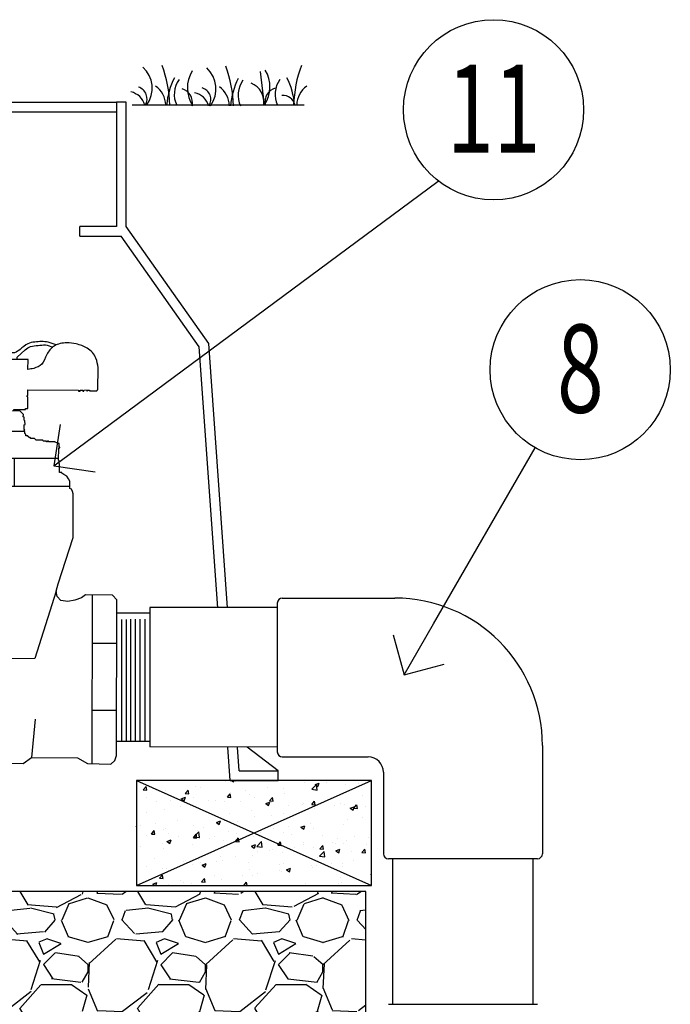
# Model space of a CAD drawing. Units: millimetres. Extents: x 0 to 237, y 0 to 172.
# Drawn here: x 183 to 192, y 30 to 42 of the extents above; entities that cross this region are included whole.
import ezdxf
from ezdxf.enums import TextEntityAlignment as Align

# ---------------------------------------------------------------- set-up
doc = ezdxf.new("R2010")
doc.units = ezdxf.units.MM
doc.header["$LTSCALE"] = 0.5
doc.layers.add('0hunter gate valve', color=1, linetype='Continuous', lineweight=25)
for name, color, linetype in [('Burbujas', 154, 'Continuous'), ('Hormigon', 251, 'Continuous'), ('L-dtl-htch', 7, 'Continuous'), ('Nivel del terreno', 74, 'Continuous'), ('Tubos', 144, 'Continuous')]:
    doc.layers.add(name, color=color, linetype=linetype)
doc.styles.add('Hunter', font='romans.shx', dxfattribs={"width": 0.7})

# ---------------------------------------------------------------- blocks, each defined once
blk = doc.blocks.new('_Open90')
at = {"layer": 'L-dtl-htch', "color": 0, "lineweight": -2}
for p, q in [((-0.5, 0.5), (0, 0)), ((0, 0), (-1, 0)), ((0, 0), (-0.5, -0.5))]:
    blk.add_line(p, q, dxfattribs=at)
blk = doc.blocks.new('L-SYM-NOTE-CALLOUT')
blk.add_circle((0, 0), 0.0958)
at = {"style": 'Hunter', "width": 0.7}
blk.add_attdef('XX', text='', height=0.0937, dxfattribs=at).set_placement((0.0645, -0.0456), align=Align.RIGHT)
blk = doc.blocks.new('gate valve')
at = {"layer": '0hunter gate valve'}
for points in [[(-0.611, 3.746), (-0.656, 3.774), (-0.693, 3.797), (-0.725, 3.816), (-0.75, 3.831), (-0.772, 3.844), (-0.79, 3.854), (-0.805, 3.862), (-0.82, 3.87), (-0.834, 3.876), (-0.848, 3.881), (-0.863, 3.886), (-0.878, 3.89), (-0.894, 3.894), (-0.912, 3.898), (-0.931, 3.901), (-0.952, 3.904), (-0.975, 3.906), (-1.001, 3.908), (-1.03, 3.908), (-1.065, 3.906), (-1.104, 3.902), (-1.15, 3.894), (-1.203, 3.882), (-1.264, 3.865)], [(-0.517, 3.741), (-0.611, 3.746)], [(-0.356, 3.769), (-0.468, 3.768), (-0.517, 3.741)], [(-0.356, 3.784), (-0.358, 3.626)], [(-0.322, 3.854), (-0.331, 3.826), (-0.331, 3.826), (-0.356, 3.784)], [(0.142, 3.853), (-0.322, 3.854)], [(0.402, 3.741), (0.295, 3.744), (0.293, 3.787), (0.229, 3.853), (0.142, 3.853)], [(0.295, 3.744), (0.295, 3.626)], [(0.446, 3.626), (0.446, 3.667), (0.584, 3.793)], [(0.629, 3.458), (0.633, 3.626), (-0.765, 3.626), (-0.763, 3.566)], [(-0.556, 3.626), (-0.556, 3.626), (-0.531, 3.667), (-0.652, 3.667)], [(-0.592, 2.772), (-0.684, 2.772), (-0.685, 2.788), (-0.757, 2.788), (-0.756, 2.815), (-0.775, 2.815), (-0.775, 2.951), (-0.791, 2.951), (-0.791, 2.983), (-0.77, 2.983), (-0.77, 2.999), (-0.789, 2.999), (-0.788, 3.105), (-0.852, 3.105), (-0.853, 3.12), (-1.976, 3.115), (-2.027, 3.184), (-2.024, 3.463)], [(1.139, 2.197), (1.133, 2.211), (1.098, 2.212), (1.091, 2.225), (0.98, 2.224), (0.976, 2.241), (0.968, 2.241), (0.962, 2.224), (0.948, 2.224), (0.943, 2.239), (0.889, 2.239), (0.882, 2.254), (0.767, 2.253), (0.743, 2.283), (0.679, 2.282), (0.668, 2.299), (0.647, 2.298), (0.64, 2.314), (0.63, 2.314), (0.628, 2.33), (0.604, 2.329), (0.595, 2.329), (0.594, 2.358), (0.585, 2.362), (0.578, 2.37), (0.578, 2.401), (0.566, 2.409), (0.565, 2.421), (0.579, 2.424), (0.579, 2.43), (0.564, 2.435), (0.564, 2.515), (0.581, 2.521), (0.579, 2.584), (0.565, 2.594), (0.564, 2.646), (0.55, 2.652), (0.552, 2.691), (0.489, 2.755), (0.388, 2.753), (0.388, 2.779), (0.586, 2.777), (0.587, 2.792), (0.63, 2.791), (0.63, 2.993), (0.614, 2.992), (0.614, 3.012), (0.627, 3.012), (0.626, 3.109), (1.491, 3.107), (1.491, 3.091), (1.516, 3.091), (1.516, 3.107), (1.566, 3.107), (1.566, 3.088), (1.58, 3.089), (1.58, 3.107), (1.629, 3.109), (1.63, 3.092), (1.642, 3.092), (1.643, 3.108), (1.677, 3.107), (1.677, 3.092), (1.802, 3.092), (1.806, 3.106), (1.818, 3.111), (1.824, 3.492)], [(-2.225, -3.232), (-2.329, -3.138), (-2.333, -0.476), (-2.217, -0.38), (-1.704, -0.377), (-1.629, -0.399), (-1.572, -0.413), (-1.498, -0.443), (-1.494, -0.458), (-1.331, -0.46), (-1.331, -0.444), (-1.289, -0.442), (-1.288, -0.428), (-1.257, -0.427), (-1.257, -0.427), (-1.228, -0.395), (-1.22, -0.282), (-1.244, -0.276), (-1.238, -0.224), (-1.255, -0.213), (-1.255, -0.19), (-1.273, -0.182), (-1.27, -0.147), (-1.292, -0.138), (-1.287, -0.1), (-1.302, -0.092), (-1.3, -0.04), (-1.318, -0.031), (-1.496, 0.497), (-1.543, 0.696), (-1.544, 1.352), (-1.529, 1.351), (-1.529, 1.412), (-1.507, 1.412), (-1.506, 1.443), (-1.482, 1.441), (-1.461, 1.474), (-1.432, 1.472), (-1.433, 1.577), (-1.422, 1.578), (-1.422, 1.609), (-1.41, 1.609), (-1.41, 1.653), (-1.393, 1.653), (-1.392, 1.672), (-1.377, 1.673), (-1.378, 1.702), (-1.319, 1.705), (-1.287, 1.759), (-1.269, 1.76), (-1.284, 2.181), (-1.271, 2.216), (-1.222, 2.227), (-1.138, 2.227), (-1.139, 2.243), (-1.105, 2.243), (-1.105, 2.259), (-0.958, 2.26), (-0.958, 2.274), (-0.88, 2.274), (-0.881, 2.289), (-0.799, 2.288), (-0.799, 2.299), (-0.782, 2.299), (-0.782, 2.311), (-0.756, 2.312), (-0.756, 2.331), (-0.735, 2.331), (-0.735, 2.346), (-0.722, 2.346), (-0.722, 2.359), (-0.709, 2.36), (-0.71, 2.391), (-0.681, 2.41), (-0.68, 2.562), (-0.698, 2.562), (-0.698, 2.623), (-0.681, 2.622), (-0.678, 2.692), (-0.613, 2.742), (-0.576, 2.74), (-0.576, 2.754), (-0.56, 2.753), (-0.56, 2.74), (-0.512, 2.74), (-0.512, 2.77), (-0.552, 2.772)], [(-0.552, 2.772), (-0.592, 2.772)], [(0.388, 2.753), (-0.512, 2.74)], [(-0.681, 2.41), (0.566, 2.409)], [(-2.225, -3.232), (-1.724, -3.241), (-1.553, -3.116), (-0.882, -3.124), (-0.701, -3.241), (0.546, -3.251), (0.692, -3.153), (1.475, -3.154), (1.645, -3.252), (2.041, -3.263), (2.111, -3.202), (2.14, -3.116), (2.141, -0.467), (2.067, -0.387), (1.61, -0.378), (1.54, -0.43), (1.429, -0.473), (1.308, -0.492), (1.188, -0.476), (1.126, -0.408), (1.111, -0.319), (1.142, -0.193), (1.4, 0.599), (1.4, 1.338), (1.386, 1.381), (1.369, 1.42), (1.342, 1.432), (1.342, 1.556), (1.321, 1.594), (1.292, 1.64), (1.241, 1.671), (1.204, 1.692), (1.204, 1.704), (1.181, 1.704), (1.167, 1.704), (1.164, 1.856), (1.153, 1.865), (1.152, 1.887), (1.162, 1.89), (1.164, 1.899), (1.163, 1.904), (1.154, 1.91), (1.151, 1.914), (1.155, 2.119), (1.155, 2.125), (1.171, 2.124), (1.172, 2.133), (1.16, 2.138), (1.159, 2.196), (1.139, 2.197)], [(-1.276, 1.946), (1.152, 1.945)], [(-0.585, 1.946), (-0.585, 1.472)], [(0.395, 1.945), (0.395, 1.472)], [(-1.432, 1.472), (1.342, 1.472)], [(1.111, -0.319), (0.748, -1.464), (-0.848, -1.476)], [(-1.823, -0.378), (-1.872, -3.238)], [(-1.228, -0.395), (-0.848, -1.476)], [(1.723, -0.38), (1.716, -3.254)], [(-1.838, -1.257), (-2.332, -1.258)], [(1.721, -1.202), (2.14, -1.202)], [(-1.856, -2.322), (-2.33, -2.323)], [(1.719, -2.343), (2.14, -2.343)], [(-0.977, -2.451), (-0.882, -3.124)], [(0.754, -2.496), (0.692, -3.153)]]:
    blk.add_lwpolyline(points, dxfattribs=at)
for points in [[(-2.024, 3.463), (-1.932, 3.728), (-1.702, 3.895), (-1.449, 3.932), (-1.258, 3.862), (-1.081, 3.677), (-1.048, 3.58), (-0.997, 3.51), (-0.9, 3.481), (-0.785, 3.525), (-0.763, 3.566)], [(-0.652, 3.667), (-0.715, 3.711), (-0.767, 3.771), (-0.863, 3.826), (-0.945, 3.851), (-1.102, 3.853), (-1.19, 3.815)], [(1.109, 3.875), (0.971, 3.922), (0.746, 3.925), (0.625, 3.897), (0.496, 3.798), (0.402, 3.741)], [(0.584, 3.793), (0.674, 3.848), (0.803, 3.867), (0.927, 3.875), (1.052, 3.84)], [(1.824, 3.492), (1.787, 3.649), (1.639, 3.822), (1.451, 3.892), (1.29, 3.911), (1.075, 3.857), (0.95, 3.712), (0.864, 3.548), (0.727, 3.477), (0.629, 3.458)]]:
    blk.add_spline(points, degree=3, dxfattribs=at)

msp = doc.modelspace()

# ---------------------------------------------------------------- hatches: boundary and pattern name
h = msp.add_hatch()
h.set_pattern_fill('AR-CONC', color=32, scale=0.0762, style=0)
h.set_pattern_definition([(50, (163.30066, 4.489), (0.546552, -0.047817), [0.05715, -0.62865]), (355, (163.30066, 4.489), (-0.1057285, 0.57317), [0.04572, -0.50292]), (100.4514, (163.3462, 4.485), (0.440824, 0.525353), [0.04857, -0.53427]), (46.1842, (163.30066, 4.6414), (0.813238, -0.126125), [0.085725, -0.942975]), (96.6356, (163.3684, 4.6309), (0.712213, 0.742278), [0.072855, -0.801405]), (351.1842, (163.3007, 4.6414), (0.712212, 0.742278), [0.06858, -0.75438]), (21, (163.37686, 4.6033), (0.454843, -0.3067956), [0.05715, -0.62865]), (326, (163.37686, 4.6033), (0.185406, 0.552564), [0.04572, -0.50292]), (71.4514, (163.41477, 4.5777), (0.64025, 0.245768), [0.04857, -0.53427]), (37.5, (163.30066, 4.48898), (0.0092658, 0.2536651), [0, -0.496824, 0, -0.51054, 0, -0.504825]), (7.5, (163.30066, 4.48898), (0.200459, 0.3005417), [0, -0.291084, 0, -0.485394, 0, -0.192405]), (327.5, (163.13074, 4.48898), (0.4067727, -0.0171868), [0, -0.1905, 0, -0.59436, 0, -0.78867]), (317.5, (163.05454, 4.48898), (0.444388, 0.07628), [0, -0.24765, 0, -0.394716, 0, -0.56007])])
h.paths.add_polyline_path([(184.94, 31.235), (187.988, 31.235), (187.988, 32.597), (184.94, 32.597)])
at = {"layer": 'Hormigon'}
h = msp.add_hatch(dxfattribs=at)
h.set_pattern_fill('GRAVEL', color=256, scale=1.524, style=0)
h.set_pattern_definition([(228.0128, (168.63277, 17.06094), (-12.1919973, -13.71600204), [0.205033, -20.29829]), (184.9697, (168.49561, 16.90854), (18.2880016, 1.52398675), [0.351843, -34.83243]), (132.5104, (168.14509, 16.87806), (15.23998585, -16.76401322), [0.24809, -24.560833]), (267.2737, (167.55073, 16.49706), (1.52399393, 30.48000045), [0.320403, -31.719862]), (292.8337, (167.53549, 16.17702), (-7.6200151, 18.28799453), [0.31418, -31.103884]), (357.2737, (167.65741, 15.88746), (-30.48000045, 1.52399393), [0.320403, -31.719862]), (37.6942, (167.97745, 15.87222), (-19.8120112, -15.23998538), [0.423716, -41.94787]), (72.2553, (168.31273, 16.1313), (10.6680164, 33.52799426), [0.40003, -39.603153]), (121.4296, (168.43465, 16.5123), (-12.19201255, 19.81199244), [0.321488, -31.827327]), (175.2364, (168.26701, 16.78662), (16.76400144, -1.5239871), [0.36703, -17.984363]), (222.3974, (167.90125, 16.8171), (-18.2880112, -16.76398793), [0.474647, -46.990063]), (138.8141, (169.05949, 16.48182), (-10.6680045, 9.1439959), [0.162, -16.03834]), (171.4692, (168.93757, 16.5885), (19.81199739, -3.04801205), [0.30821, -30.512783]), (225, (168.6328, 16.6342), (-2e-16, -1.524), [0.21553, -1.939735]), (203.1986, (168.52609, 16.8171), (7.6199996, 3.048002), [0.116065, -11.490373]), (291.8014, (168.4194, 16.77138), (-1.524, 4.5720004), [0.16414, -8.04285]), (30.9638, (168.48037, 16.61898), (4.571997, 3.0480038), [0.26659, -8.61978]), (161.565, (168.70897, 16.75614), (3.048001, -1.523998), [0.19277, -4.62654]), (16.3895, (167.53549, 16.77138), (15.24000335, 4.5719889), [0.270053, -26.735296]), (70.3462, (167.79457, 16.84758), (-6.09599276, -16.76400325), [0.22656, -22.42933]), (293.1986, (168.70897, 17.06094), (-3.048002, 7.6199996), [0.23213, -11.37431]), (343.6105, (168.80041, 16.84758), (-15.24000335, 4.5719889), [0.270053, -26.735296]), (339.444, (167.53549, 15.8265), (-7.6200028, 3.0479939), [0.26042, -12.76064]), (294.7751, (167.77933, 15.73506), (-7.6199881, 16.7640052), [0.218203, -21.602156]), (66.8014, (168.7242, 15.53694), (3.048002, 7.6199996), [0.23213, -11.37431]), (17.354, (168.81565, 15.7503), (-19.81200308, -6.09599162), [0.25547, -25.291426]), (69.444, (167.97745, 15.53694), (-3.0479939, -7.6200028), [0.13021, -12.89085]), (101.3099, (168.63277, 15.53694), (-1.5239964, 6.096001), [0.07771, -7.693196]), (165.9638, (168.61753, 15.61314), (4.572001, -1.523997), [0.31418, -5.96943]), (186.009, (168.31273, 15.68934), (15.23999962, 1.52399896), [0.29116, -28.82482]), (303.6901, (168.48037, 16.48182), (-1.524002, 3.047999), [0.219794, -5.275065]), (353.1572, (168.60229, 16.29894), (25.90799903, -3.04801219), [0.383734, -37.989606]), (60.9454, (168.98329, 16.25322), (-6.096, -10.6680006), [0.156905, -15.533635]), (90, (169.0595, 16.3904), (-1.524, 1.524), [0.09144, -1.43256]), (120.2564, (168.28225, 15.73506), (6.0959922, -10.66800374), [0.21172, -20.960364]), (48.0128, (168.17557, 15.91794), (12.1919973, 13.71600204), [0.410066, -20.093257]), (0, (168.4499, 16.2227), (1.524, 1.524), [0.39624, -1.12776]), (325.3048, (168.84613, 16.22274), (-15.23999125, 10.66801312), [0.240966, -23.85559]), (254.0546, (169.04425, 16.08558), (-1.5239998, -6.0960002), [0.2219, -10.87299]), (207.646, (168.98329, 15.87222), (-28.95599361, -15.24001175), [0.361287, -35.76748]), (175.4261, (168.66325, 15.70458), (-19.81200085, 1.52399208), [0.382218, -37.83951])])
edge = h.paths.add_edge_path()
edge.add_line((187.912, 31.159), (172.152, 31.159))
edge.add_line((172.152, 31.159), (167.238, 31.159))
edge.add_line((167.238, 31.159), (167.238, 28.302))
edge.add_line((167.238, 28.302), (184.312, 28.302))
edge.add_arc((185.382, 28.116), 1.085, 162.4089, 170.1417, ccw=False)
edge.add_arc((185.178, 28.18), 0.871, 142.5688, 162.4089, ccw=False)
edge.add_arc((185.048, 28.28), 0.708, 118.4204, 142.5688, ccw=False)
edge.add_arc((184.966, 28.432), 0.535, 90, 118.4204, ccw=False)
edge.add_line((184.966, 28.967), (187.28, 28.967))
edge.add_arc((187.421, 28.96), 0.141, 90, 177.1724, ccw=False)
edge.add_line((187.421, 29.101), (187.912, 29.101))
edge.add_line((187.912, 29.101), (187.912, 31.159))

# ---------------------------------------------------------------- linework, layer by layer
at = {"color": 3}
for p, q in [((170.549, 41.4), (184.677, 41.4)), ((170.549, 41.274), (184.677, 41.274))]:
    msp.add_line(p, q, dxfattribs=at)
for p, q in [((184.677, 41.4), (184.677, 39.787)), ((184.803, 41.4), (184.677, 41.4)), ((184.803, 39.787), (184.803, 41.4)), ((184.677, 39.787), (184.205, 39.787)), ((184.205, 39.661), (184.205, 39.787)), ((185.875, 38.268), (184.803, 39.787)), ((184.205, 39.661), (184.738, 39.661)), ((185.751, 38.224), (184.738, 39.661)), ((185.993, 34.839), (185.751, 38.224)), ((186.12, 34.839), (185.875, 38.268)), ((186.765, 34.9), (186.765, 32.969)), ((186.83, 34.965), (188.29, 34.965)), ((185.109, 34.771), (184.68, 34.771)), ((186.765, 34.839), (186.765, 33.029)), ((184.746, 33.109), (184.746, 34.688)), ((184.807, 33.109), (184.807, 34.688)), ((184.864, 33.112), (184.864, 34.691)), ((184.925, 33.112), (184.925, 34.691)), ((184.987, 33.112), (184.987, 34.691)), ((185.049, 33.112), (185.049, 34.691)), ((185.109, 33.105), (184.68, 33.105)), ((186.154, 32.597), (186.123, 33.029)), ((186.271, 32.723), (186.249, 33.029)), ((186.775, 32.723), (186.376, 33.029)), ((190.205, 33.05), (190.205, 31.647)), ((186.83, 32.904), (187.944, 32.904)), ((186.271, 32.723), (186.775, 32.723)), ((186.775, 32.597), (186.775, 32.723)), ((186.154, 32.597), (186.775, 32.597)), ((188.143, 32.704), (188.143, 31.647)), ((190.14, 31.582), (188.208, 31.582)), ((188.208, 29.693), (190.14, 29.693)), ((188.264, 29.693), (190.083, 29.693))]:
    msp.add_line(p, q)
msp.add_lwpolyline([(184.94, 31.235), (187.988, 31.235), (187.988, 32.597), (184.94, 32.597)], close=True)
for points in [[(184.94, 31.235), (187.988, 32.597)], [(184.94, 32.597), (187.988, 31.235)]]:
    msp.add_lwpolyline(points)
msp.add_lwpolyline([(187.912, 31.159), (172.152, 31.159), (172.152, 31.159), (167.238, 31.159), (167.238, 28.302), (184.312, 28.302, -0.033753), (184.347, 28.444, -0.086786), (184.486, 28.71, -0.105759), (184.711, 28.902, -0.124647), (184.966, 28.967), (187.28, 28.967, -0.399832), (187.421, 29.101), (187.912, 29.101)], format="xyb", close=True)
for centre, radius, start, end in [((186.83, 34.9), 0.0649, 90, 180), ((188.29, 33.05), 1.915, 0, 90), ((186.83, 32.969), 0.0649, 180, 270), ((187.944, 32.704), 0.199, 0, 90), ((188.208, 31.647), 0.0649, 180, 270), ((190.14, 31.647), 0.0649, 270, 0)]:
    msp.add_arc(centre, radius, start, end)
at = {"layer": 'Burbujas', "extrusion": (0, 0, -1)}
for points in [[(-184.479, 37.137), (-188.85, 40.376)], [(-188.79, 34.629), (-190.11, 36.917)]]:
    msp.add_lwpolyline(points, dxfattribs=at)
at = {"layer": 'Nivel del terreno'}
for p, q in [((186.544, 41.8), (186.595, 41.364)), ((184.881, 41.365), (187.115, 41.365))]:
    msp.add_line(p, q, dxfattribs=at)
for centre, radius, start, end in [((184.768, 41.582), 0.374, 324.4412, 47.1853), ((183.763, 41.317), 1.607, 1.6814, 20.4069), ((186.018, 41.589), 0.419, 148.6806, 214.0788), ((185.595, 41.571), 0.374, 324.4412, 47.1853), ((184.591, 41.307), 1.607, 1.6814, 20.4069), ((186.25, 41.599), 0.419, 325.9212, 31.3194), ((188.583, 41.317), 1.607, 159.5931, 178.3186), ((186.321, 41.274), 0.996, 153.5463, 174.8261), ((185.755, 41.503), 0.327, 144.0484, 205.4709), ((187.149, 41.264), 0.996, 153.5463, 174.8261), ((186.583, 41.493), 0.327, 144.0484, 205.4709), ((187.063, 41.503), 0.327, 144.0484, 205.4709), ((185.998, 41.274), 0.996, 5.1739, 26.4537), ((184.815, 41.299), 0.24, 15.6354, 77.8103), ((184.918, 41.444), 0.158, 329.7032, 73.4381), ((185.005, 41.356), 0.312, 1.6795, 54.5312), ((185.474, 41.394), 0.19, 348.1988, 73.0507), ((185.745, 41.434), 0.158, 329.7032, 73.4381), ((185.832, 41.346), 0.312, 1.6795, 54.5312), ((186.328, 41.403), 0.263, 351.5726, 67.9398), ((186.794, 41.403), 0.19, 106.9493, 191.8012), ((187.328, 41.355), 0.312, 125.4688, 178.3205), ((185.642, 41.289), 0.24, 15.6354, 77.8103), ((186.84, 41.328), 0.159, 12.9851, 95.4952)]:
    msp.add_arc(centre, radius, start, end, dxfattribs=at)
at = {"layer": 'Tubos'}
for p, q in [((186.765, 34.842), (185.109, 34.842)), ((185.109, 34.842), (185.109, 33.033)), ((186.765, 33.029), (185.109, 33.033)), ((188.264, 29.693), (188.264, 31.582)), ((190.083, 29.693), (190.083, 31.582))]:
    msp.add_line(p, q, dxfattribs=at)

# ---------------------------------------------------------------- block references
at = {"xscale": 0.7619999999998254, "yscale": 0.7619999999998254, "zscale": 0.7619999999998254}
msp.add_blockref('gate valve', (183.05, 35.297), dxfattribs=at)
at = {"layer": 'Burbujas'}
ref = msp.add_blockref('L-SYM-NOTE-CALLOUT', (189.571, 41.302), dxfattribs=dict(at, xscale=12.19850208374774, yscale=12.19850208374774, zscale=12.19850208374774))
ref.add_attrib('XX', '11', dxfattribs={"layer": '0', "height": 1.143, "style": 'Hunter', "width": 0.7}).set_placement((189.573, 40.746), align=Align.CENTER)
ref = msp.add_blockref('L-SYM-NOTE-CALLOUT', (190.695, 37.929), dxfattribs=dict(at, xscale=12.19850208374774, yscale=12.19850208374774, zscale=12.19850208374774))
ref.add_attrib('XX', '8', dxfattribs={"layer": '0', "height": 1.143, "style": 'Hunter', "width": 0.7}).set_placement((190.697, 37.372), align=Align.CENTER)
at = {"layer": 'Burbujas', "extrusion": (0, 0, -1)}
for p, xscale, yscale, zscale, rotation in [((-183.867, 36.683), 0.7619999999998994, 0.7619999999998994, 0.7619999999998994, 323.4525362314952), ((-188.409, 33.969), 0.7619999999999478, 0.7619999999999478, 0.7619999999999478, 299.9999999999947)]:
    msp.add_blockref('_Open90', p, dxfattribs=dict(at, xscale=xscale, yscale=yscale, zscale=zscale, rotation=rotation))

doc.saveas('drawing.dxf')
